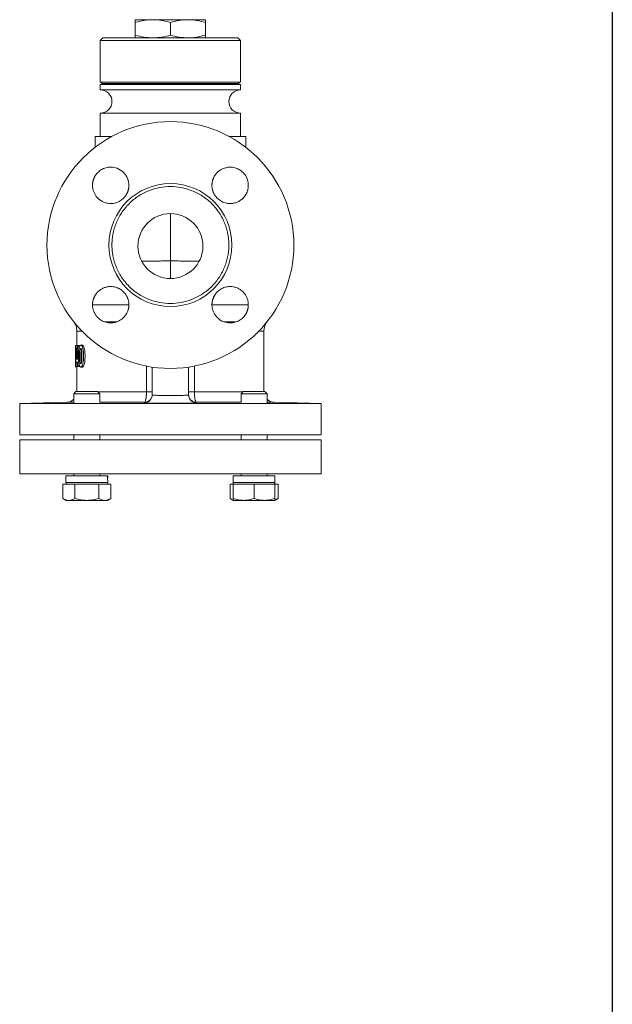
# Model space of a CAD drawing. Extents: x -1757 to -905, y -13193 to -11936.
# Drawn here: x -1133 to -905, y -12849 to -12470 of the extents above; entities that cross this region are included whole.
import ezdxf

# ---------------------------------------------------------------- set-up
doc = ezdxf.new("R2010")
doc.units = 0
doc.header["$LTSCALE"] = 0.5
doc.header["$MEASUREMENT"] = 0
doc.layers.get('0').update_dxf_attribs({"linetype": 'CONTINUOUS', "lineweight": 35})
doc.layers.add('粗实线', color=2, linetype='CONTINUOUS')

msp = doc.modelspace()

# ---------------------------------------------------------------- linework, layer by layer
at = {"color": 7, "linetype": 'Continuous', "lineweight": 15}
for p, q in [((-1081.6, -12470.36), (-1088.35, -12470.36)), ((-1068.1, -12470.36), (-1081.6, -12470.36)), ((-1061.35, -12470.36), (-1068.1, -12470.36)), ((-1088.35, -12476.28), (-1088.35, -12471.43)), ((-1074.85, -12471.43), (-1074.85, -12476.28)), ((-1061.35, -12476.28), (-1061.35, -12471.43)), ((-1100.85, -12477.36), (-1101.85, -12478.36)), ((-1101.85, -12478.36), (-1101.85, -12494.36)), ((-1047.85, -12478.36), (-1101.85, -12478.36)), ((-1047.85, -12478.36), (-1048.85, -12477.36)), ((-1047.85, -12494.36), (-1047.85, -12478.36)), ((-1101.85, -12494.36), (-1100.85, -12494.86)), ((-1047.85, -12494.36), (-1101.85, -12494.36)), ((-1100.85, -12494.86), (-1101.85, -12495.36)), ((-1101.85, -12495.36), (-1101.85, -12497.36)), ((-1047.85, -12495.36), (-1101.85, -12495.36)), ((-1048.85, -12494.86), (-1100.85, -12494.86)), ((-1048.85, -12494.86), (-1047.85, -12494.36)), ((-1047.85, -12495.36), (-1048.85, -12494.86)), ((-1047.85, -12497.36), (-1047.85, -12495.36)), ((-1101.85, -12497.36), (-1047.85, -12497.36)), ((-1101.85, -12506.36), (-1101.85, -12515.36)), ((-1047.85, -12506.36), (-1101.85, -12506.36)), ((-1047.85, -12515.36), (-1047.85, -12506.36)), ((-1103.85, -12515.36), (-1103.85, -12519.47)), ((-1045.85, -12519.47), (-1045.85, -12515.36)), ((-1110.85, -12590.19), (-1110.85, -12595.75)), ((-1038.85, -12613.51), (-1038.85, -12590.19)), ((-1110.85, -12595.74), (-1111.35, -12595.77)), ((-1111.35, -12595.77), (-1111.35, -12596.84)), ((-1110.71, -12595.74), (-1110.51, -12595.73)), ((-1109.99, -12595.7), (-1110.51, -12595.73)), ((-1110.51, -12595.73), (-1110.51, -12601.05)), ((-1109.99, -12595.7), (-1109.99, -12597.02)), ((-1108.8, -12595.59), (-1109.33, -12595.62)), ((-1111.35, -12596.84), (-1111.35, -12596.86)), ((-1111.27, -12598.77), (-1111.33, -12598.76)), ((-1111.05, -12598.78), (-1111.27, -12598.77)), ((-1110.76, -12597.82), (-1110.76, -12601.06)), ((-1111.35, -12599.73), (-1111.35, -12600.81)), ((-1111.35, -12600.81), (-1111.33, -12600.81)), ((-1111.35, -12602.87), (-1111.35, -12603.95)), ((-1111.33, -12600.81), (-1111.33, -12601.2)), ((-1111.27, -12599.72), (-1111.27, -12603.96)), ((-1111.12, -12599.72), (-1111.27, -12599.72)), ((-1111.22, -12602.09), (-1111.22, -12601.17)), ((-1110.76, -12601.06), (-1111.09, -12601.08)), ((-1110.77, -12602.12), (-1110.77, -12603.98)), ((-1110.76, -12603.85), (-1110.76, -12602.12)), ((-1110.25, -12601.03), (-1110.51, -12601.05)), ((-1110.51, -12602.13), (-1110.25, -12602.14)), ((-1110.51, -12602.13), (-1110.51, -12603.86)), ((-1110.25, -12602.14), (-1110.25, -12601.03)), ((-1110.04, -12602.16), (-1110.25, -12602.14)), ((-1109.99, -12602.67), (-1109.99, -12603.89)), ((-1111.35, -12603.95), (-1110.85, -12603.98)), ((-1111.32, -12603.95), (-1111.27, -12603.96)), ((-1110.77, -12603.98), (-1111.27, -12603.96)), ((-1110.85, -12603.98), (-1110.85, -12613.51)), ((-1110.51, -12603.86), (-1110.76, -12603.85)), ((-1109.99, -12603.89), (-1110.51, -12603.86)), ((-1109.33, -12604.05), (-1108.8, -12604.08)), ((-1081.85, -12614.76), (-1081.85, -12604.07)), ((-1067.85, -12614.76), (-1067.85, -12604.07)), ((-1111.19, -12613.51), (-1112.02, -12614.34)), ((-1112.02, -12614.34), (-1112.02, -12617.86)), ((-1102.02, -12614.34), (-1112.02, -12614.34)), ((-1102.85, -12613.51), (-1111.19, -12613.51)), ((-1102.02, -12614.34), (-1102.85, -12613.51)), ((-1102.02, -12617.67), (-1102.02, -12614.34)), ((-1084.08, -12613.62), (-1081.85, -12613.62)), ((-1067.85, -12613.62), (-1065.62, -12613.62)), ((-1046.85, -12613.51), (-1047.67, -12614.34)), ((-1047.67, -12614.34), (-1047.67, -12617.67)), ((-1037.67, -12614.34), (-1047.67, -12614.34)), ((-1038.5, -12613.51), (-1046.85, -12613.51)), ((-1037.67, -12614.34), (-1038.5, -12613.51)), ((-1037.67, -12617.86), (-1037.67, -12614.34)), ((-1114.74, -12617.61), (-1132.85, -12618.09)), ((-1132.85, -12618.09), (-1132.85, -12630.09)), ((-1016.85, -12618.09), (-1132.85, -12618.09)), ((-1084.83, -12617.76), (-1084.83, -12617.61)), ((-1064.87, -12617.61), (-1064.86, -12617.76)), ((-1016.85, -12618.09), (-1034.95, -12617.61)), ((-1016.85, -12630.09), (-1016.85, -12618.09)), ((-1132.85, -12630.09), (-1016.85, -12630.09)), ((-1132.85, -12632.09), (-1132.85, -12645.09)), ((-1132.85, -12632.09), (-1016.85, -12632.09)), ((-1112.02, -12630.09), (-1112.02, -12632.09)), ((-1102.02, -12632.09), (-1102.02, -12630.09)), ((-1047.67, -12630.09), (-1047.67, -12632.09)), ((-1037.67, -12632.09), (-1037.67, -12630.09)), ((-1016.85, -12645.09), (-1016.85, -12632.09)), ((-1132.85, -12645.09), (-1016.85, -12645.09)), ((-1112.02, -12645.09), (-1112.02, -12645.91)), ((-1102.02, -12645.91), (-1102.02, -12645.09)), ((-1047.67, -12645.09), (-1047.67, -12645.91)), ((-1037.67, -12645.91), (-1037.67, -12645.09)), ((-1115.07, -12645.91), (-1115.07, -12648.51)), ((-1099.11, -12645.91), (-1115.07, -12645.91)), ((-1115.07, -12648.51), (-1098.97, -12648.51)), ((-1115.02, -12648.51), (-1115.02, -12649.11)), ((-1099.02, -12649.11), (-1099.02, -12648.51)), ((-1050.72, -12645.91), (-1050.72, -12648.51)), ((-1034.62, -12645.91), (-1050.72, -12645.91)), ((-1050.72, -12648.51), (-1034.62, -12648.51)), ((-1050.67, -12648.51), (-1050.67, -12649.11)), ((-1034.67, -12649.11), (-1034.67, -12648.51)), ((-1034.62, -12648.51), (-1034.62, -12645.91)), ((-1116.26, -12654.64), (-1116.26, -12649.11)), ((-1116.26, -12649.11), (-1113.95, -12649.11)), ((-1113.95, -12649.11), (-1111.64, -12649.11)), ((-1111.64, -12654.64), (-1111.64, -12649.11)), ((-1111.64, -12649.11), (-1107.02, -12649.11)), ((-1107.02, -12649.11), (-1102.4, -12649.11)), ((-1102.4, -12654.64), (-1102.4, -12649.11)), ((-1102.4, -12649.11), (-1100.09, -12649.11)), ((-1100.09, -12649.11), (-1097.78, -12649.11)), ((-1097.78, -12654.64), (-1097.78, -12649.11)), ((-1051.91, -12654.64), (-1051.91, -12649.11)), ((-1051.91, -12649.11), (-1050.67, -12649.11)), ((-1050.67, -12649.11), (-1050.67, -12654.64)), ((-1050.67, -12649.11), (-1046.67, -12649.11)), ((-1046.67, -12649.11), (-1042.67, -12649.11)), ((-1042.67, -12654.64), (-1042.67, -12649.11)), ((-1042.67, -12649.11), (-1038.67, -12649.11)), ((-1038.67, -12649.11), (-1034.67, -12649.11)), ((-1034.67, -12654.64), (-1034.67, -12649.11)), ((-1034.67, -12649.11), (-1033.44, -12649.11)), ((-1033.44, -12654.64), (-1033.44, -12649.11)), ((-1116.26, -12654.64), (-1115.02, -12655.36)), ((-1115.02, -12655.36), (-1113.95, -12655.36)), ((-1113.95, -12655.36), (-1107.02, -12655.36)), ((-1107.02, -12655.36), (-1100.09, -12655.36)), ((-1100.09, -12655.36), (-1099.02, -12655.36)), ((-1099.02, -12655.36), (-1097.78, -12654.64)), ((-1051.91, -12654.64), (-1050.67, -12655.36)), ((-1050.67, -12655.36), (-1046.67, -12655.36)), ((-1046.67, -12655.36), (-1038.67, -12655.36)), ((-1038.67, -12655.36), (-1034.67, -12655.36)), ((-1034.67, -12655.36), (-1033.44, -12654.64))]:
    msp.add_line(p, q, dxfattribs=at)
at = {"color": 8, "linetype": 'Continuous', "lineweight": 15}
for p, q in [((-1090.86, -12580.09), (-1104.84, -12580.09)), ((-1058.83, -12580.09), (-1044.85, -12580.09)), ((-1084.08, -12613.62), (-1084.08, -12603.68)), ((-1065.62, -12603.68), (-1065.62, -12613.62)), ((-1102.74, -12613.62), (-1084.08, -12613.62)), ((-1065.62, -12613.62), (-1047, -12613.62)), ((-1112.02, -12617.61), (-1114.74, -12617.61)), ((-1084.83, -12617.61), (-1102.02, -12617.61)), ((-1047.67, -12617.61), (-1064.87, -12617.61)), ((-1034.95, -12617.61), (-1037.67, -12617.61))]:
    msp.add_line(p, q, dxfattribs=at)
at = {"color": 7, "linetype": 'Continuous', "lineweight": 15}
for centre, radius in [((-1074.85, -12557.09), 47.5), ((-1074.85, -12557.09), 23.66), ((-1074.85, -12557.48), 12.5)]:
    msp.add_circle(centre, radius, dxfattribs=at)
for centre, radius, start, end in [((-1101.85, -12501.86), 4.5, 270, 90), ((-1047.85, -12501.86), 4.5, 90, 270), ((-1084.85, -12614.62), 3, 270.3659, 359.9909), ((-1084.85, -12614.76), 3, 270.3194, 359.9907), ((-1064.85, -12614.62), 3, 180.0091, 269.6341), ((-1064.85, -12614.76), 3, 180.0093, 269.6806), ((-1114.85, -12613.62), 4, 271.5, 314.9638), ((-1034.85, -12613.62), 4, 225.0362, 268.5)]:
    msp.add_arc(centre, radius, start, end, dxfattribs=at)
for centre, major_axis, ratio, start_param, end_param in [((-1074.85, -12602.21), (4.4, 52.76), 0.686794, 1.50518, 1.608237), ((-1074.85, -12611.16), (-3.99, 55.56), 0.653005, 1.281699, 1.34162), ((-1074.85, -12608.99), (-1.95, 294.79), 0.123639, 1.550841, 1.552883), ((-1107.02, -12648.51), (0, 13.94), 0.57735, 4.712389, 4.89996)]:
    msp.add_ellipse(centre, major_axis=major_axis, ratio=ratio, start_param=start_param, end_param=end_param, dxfattribs=at)
for points, knots in [([(-1088.35, -12471.43), (-1087.25, -12471.13), (-1085.03, -12470.52), (-1082.75, -12470.41), (-1081.6, -12470.36)], [0, 0, 0, 0, 0.496332, 1, 1, 1, 1]), ([(-1088.35, -12470.36), (-1088.35, -12470.41), (-1088.35, -12470.52), (-1088.35, -12471.13), (-1088.35, -12471.43)], [0, 0, 0, 0, 0.495608, 1, 1, 1, 1]), ([(-1081.6, -12470.36), (-1080.47, -12470.41), (-1078.19, -12470.52), (-1075.97, -12471.13), (-1074.85, -12471.43)], [0, 0, 0, 0, 0.495608, 1, 1, 1, 1]), ([(-1074.85, -12471.43), (-1073.75, -12471.13), (-1071.53, -12470.52), (-1069.25, -12470.41), (-1068.1, -12470.36)], [0, 0, 0, 0, 0.496332, 1, 1, 1, 1]), ([(-1068.1, -12470.36), (-1066.97, -12470.41), (-1064.69, -12470.52), (-1062.47, -12471.13), (-1061.35, -12471.43)], [0, 0, 0, 0, 0.495608, 1, 1, 1, 1]), ([(-1061.35, -12471.43), (-1061.35, -12471.23), (-1061.35, -12470.93), (-1061.35, -12470.64), (-1061.35, -12470.42), (-1061.35, -12470.38), (-1061.35, -12470.36)], [0, 0, 0, 0, 0.330485, 0.496275, 0.661154, 1, 1, 1, 1]), ([(-1100.85, -12477.36), (-1100.85, -12477.36), (-1100.84, -12477.36), (-1100.83, -12477.36), (-1100.8, -12477.36), (-1100.76, -12477.36), (-1100.72, -12477.36), (-1100.66, -12477.36), (-1100.59, -12477.36), (-1100.51, -12477.36), (-1100.3, -12477.36), (-1099.87, -12477.36), (-1099.05, -12477.36), (-1097.97, -12477.36), (-1096.64, -12477.36), (-1095.06, -12477.36), (-1093.26, -12477.36), (-1091.27, -12477.36), (-1089.12, -12477.36), (-1086.83, -12477.36), (-1084.47, -12477.36), (-1082.04, -12477.36), (-1078.86, -12477.36), (-1074.85, -12477.36), (-1070.83, -12477.36), (-1067.65, -12477.36), (-1065.23, -12477.36), (-1062.87, -12477.36), (-1060.58, -12477.36), (-1058.42, -12477.36), (-1056.43, -12477.36), (-1054.63, -12477.36), (-1053.06, -12477.36), (-1051.72, -12477.36), (-1050.65, -12477.36), (-1049.82, -12477.36), (-1049.36, -12477.36), (-1049.12, -12477.36), (-1049, -12477.36), (-1048.91, -12477.36), (-1048.86, -12477.36), (-1048.85, -12477.36), (-1048.85, -12477.36)], [0, 0, 0, 0, 0.0064879, 0.0129662, 0.0194377, 0.025905, 0.0323708, 0.0388377, 0.0453086, 0.051786, 0.0582726, 0.0891447, 0.1200232, 0.1521822, 0.1843477, 0.2171909, 0.2500408, 0.2828841, 0.3157339, 0.3478929, 0.3800583, 0.4109305, 0.441809, 0.5000011, 0.5581932, 0.5890653, 0.6199439, 0.6521029, 0.6842683, 0.7171116, 0.7499614, 0.7828047, 0.8156545, 0.8478135, 0.879979, 0.9108511, 0.9417297, 0.9533963, 0.9650409, 0.9766794, 0.9883272, 1, 1, 1, 1]), ([(-1088.35, -12476.28), (-1087.25, -12476.59), (-1085.03, -12477.19), (-1082.75, -12477.3), (-1081.6, -12477.36)], [0, 0, 0, 0, 0.496332, 1, 1, 1, 1]), ([(-1088.35, -12477.36), (-1088.35, -12477.31), (-1088.35, -12477.2), (-1088.35, -12476.59), (-1088.35, -12476.28)], [0, 0, 0, 0, 0.495608, 1, 1, 1, 1]), ([(-1081.6, -12477.36), (-1080.47, -12477.31), (-1078.19, -12477.2), (-1075.97, -12476.59), (-1074.85, -12476.28)], [0, 0, 0, 0, 0.495608, 1, 1, 1, 1]), ([(-1074.85, -12476.28), (-1073.75, -12476.59), (-1071.53, -12477.19), (-1069.25, -12477.3), (-1068.1, -12477.36)], [0, 0, 0, 0, 0.496332, 1, 1, 1, 1]), ([(-1068.1, -12477.36), (-1067.35, -12477.33), (-1066.22, -12477.3), (-1064.73, -12477.08), (-1063.22, -12476.8), (-1062.1, -12476.49), (-1061.35, -12476.28)], [0, 0, 0, 0, 0.32978, 0.49566, 0.659557, 1, 1, 1, 1]), ([(-1061.35, -12476.28), (-1061.35, -12476.59), (-1061.35, -12477.19), (-1061.35, -12477.3), (-1061.35, -12477.36)], [0, 0, 0, 0, 0.496332, 1, 1, 1, 1]), ([(-1097.51, -12515.36), (-1097.63, -12515.36), (-1098.58, -12515.36), (-1100.01, -12515.36), (-1101.72, -12515.36), (-1102.93, -12515.36), (-1103.7, -12515.36), (-1103.8, -12515.36), (-1103.85, -12515.36)], [0, 0, 0, 0, 0.026618, 0.221294, 0.415971, 0.610647, 0.805324, 1, 1, 1, 1]), ([(-1045.85, -12515.36), (-1045.9, -12515.36), (-1045.99, -12515.36), (-1046.76, -12515.36), (-1047.97, -12515.36), (-1049.68, -12515.36), (-1051.17, -12515.36), (-1052.19, -12515.36), (-1052.36, -12515.36)], [0, 0, 0, 0, 0.191982, 0.383964, 0.575946, 0.767928, 0.95991, 1, 1, 1, 1]), ([(-1104.83, -12534.11), (-1104.83, -12534.02), (-1104.83, -12533.84), (-1104.81, -12533.57), (-1104.78, -12533.3), (-1104.75, -12533.04), (-1104.7, -12532.78), (-1104.65, -12532.52), (-1104.58, -12532.26), (-1104.51, -12532.01), (-1104.42, -12531.76), (-1104.33, -12531.51), (-1104.23, -12531.27), (-1104.12, -12531.03), (-1104, -12530.8), (-1103.87, -12530.58), (-1103.74, -12530.35), (-1103.6, -12530.14), (-1103.45, -12529.93), (-1103.29, -12529.73), (-1103.13, -12529.53), (-1102.96, -12529.34), (-1102.43, -12528.79), (-1101.39, -12527.99), (-1099.69, -12527.27), (-1097.61, -12527), (-1095.16, -12527.44), (-1093.18, -12528.72), (-1091.97, -12530.2), (-1091.46, -12531.15), (-1091.19, -12531.87), (-1091.06, -12532.31), (-1090.95, -12532.76), (-1090.88, -12533.21), (-1090.84, -12533.66), (-1090.83, -12533.96), (-1090.83, -12534.11)], [0, 0, 0, 0, 0.012285, 0.024535, 0.03675, 0.048928, 0.061071, 0.073179, 0.08525, 0.097286, 0.109287, 0.121252, 0.133182, 0.145075, 0.156934, 0.168757, 0.180544, 0.192295, 0.204012, 0.215692, 0.227337, 0.238947, 0.250521, 0.332132, 0.415473, 0.500546, 0.614764, 0.749687, 0.812222, 0.874758, 0.896126, 0.917297, 0.938269, 0.959044, 0.979621, 1, 1, 1, 1]), ([(-1058.87, -12534.11), (-1058.87, -12534.02), (-1058.86, -12533.85), (-1058.85, -12533.58), (-1058.82, -12533.3), (-1058.78, -12533.01), (-1058.73, -12532.71), (-1058.66, -12532.4), (-1058.57, -12532.08), (-1058.46, -12531.76), (-1058.22, -12531.11), (-1057.73, -12530.2), (-1056.73, -12528.98), (-1055.34, -12527.93), (-1053.62, -12527.25), (-1051.82, -12527.03), (-1050.01, -12527.27), (-1048.3, -12527.99), (-1047.21, -12528.84), (-1046.58, -12529.51), (-1046.27, -12529.89), (-1045.99, -12530.29), (-1045.74, -12530.72), (-1045.51, -12531.16), (-1045.32, -12531.62), (-1045.16, -12532.1), (-1045.03, -12532.59), (-1044.94, -12533.09), (-1044.88, -12533.6), (-1044.87, -12533.94), (-1044.87, -12534.11)], [0, 0, 0, 0, 0.011581, 0.023743, 0.036486, 0.04981, 0.063715, 0.078201, 0.093269, 0.108918, 0.125148, 0.187624, 0.250102, 0.338521, 0.421788, 0.499897, 0.584907, 0.668187, 0.74974, 0.771843, 0.794076, 0.816439, 0.838931, 0.861552, 0.884303, 0.907183, 0.930193, 0.953332, 0.976601, 1, 1, 1, 1]), ([(-1090.83, -12534.11), (-1090.83, -12534.2), (-1090.83, -12534.38), (-1090.85, -12534.65), (-1090.87, -12534.92), (-1090.91, -12535.19), (-1090.96, -12535.45), (-1091.01, -12535.71), (-1091.08, -12535.96), (-1091.15, -12536.21), (-1091.23, -12536.45), (-1091.32, -12536.69), (-1091.42, -12536.92), (-1091.52, -12537.14), (-1091.63, -12537.36), (-1091.75, -12537.58), (-1091.87, -12537.78), (-1092, -12537.99), (-1092.13, -12538.18), (-1092.27, -12538.37), (-1092.42, -12538.55), (-1092.57, -12538.73), (-1092.72, -12538.89), (-1093.22, -12539.41), (-1094.22, -12540.19), (-1095.91, -12540.93), (-1097.59, -12541.17), (-1099.16, -12541.03), (-1100.48, -12540.64), (-1101.74, -12539.97), (-1102.61, -12539.25), (-1103.19, -12538.63), (-1103.54, -12538.16), (-1103.86, -12537.68), (-1104.13, -12537.18), (-1104.35, -12536.67), (-1104.53, -12536.16), (-1104.67, -12535.64), (-1104.76, -12535.13), (-1104.82, -12534.62), (-1104.82, -12534.28), (-1104.83, -12534.11)], [0, 0, 0, 0, 0.012502, 0.024896, 0.037182, 0.049361, 0.061432, 0.073395, 0.085251, 0.097, 0.108641, 0.120174, 0.1316, 0.142918, 0.154129, 0.165232, 0.176227, 0.187115, 0.197896, 0.208569, 0.219135, 0.229593, 0.239944, 0.250188, 0.327642, 0.410832, 0.499755, 0.556317, 0.624568, 0.687194, 0.749819, 0.776925, 0.803566, 0.829744, 0.855457, 0.880707, 0.905493, 0.929816, 0.953674, 0.977069, 1, 1, 1, 1]), ([(-1097.35, -12557.09), (-1097.35, -12556.94), (-1097.34, -12556.63), (-1097.33, -12556.17), (-1097.31, -12555.72), (-1097.27, -12555.26), (-1097.23, -12554.81), (-1097.18, -12554.35), (-1097.12, -12553.9), (-1097.05, -12553.45), (-1096.87, -12552.43), (-1096.51, -12550.86), (-1095.79, -12548.77), (-1094.86, -12546.72), (-1093.7, -12544.74), (-1092.34, -12542.88), (-1090.79, -12541.15), (-1089.06, -12539.59), (-1087.19, -12538.23), (-1085.22, -12537.08), (-1083.17, -12536.15), (-1081.07, -12535.43), (-1078.32, -12534.78), (-1074.85, -12534.46), (-1071.37, -12534.78), (-1068.62, -12535.43), (-1066.52, -12536.15), (-1064.48, -12537.08), (-1062.5, -12538.23), (-1060.64, -12539.59), (-1058.91, -12541.15), (-1057.35, -12542.88), (-1055.99, -12544.74), (-1054.83, -12546.72), (-1053.9, -12548.76), (-1053.19, -12550.86), (-1052.79, -12552.55), (-1052.58, -12553.81), (-1052.48, -12554.62), (-1052.4, -12555.44), (-1052.36, -12556.26), (-1052.35, -12556.81), (-1052.35, -12557.09)], [0, 0, 0, 0, 0.006488, 0.012966, 0.019438, 0.025905, 0.032371, 0.038838, 0.045309, 0.051786, 0.058273, 0.089144, 0.120023, 0.152182, 0.184348, 0.21719, 0.250041, 0.282884, 0.315734, 0.347892, 0.380058, 0.41093, 0.441809, 0.500001, 0.558193, 0.589065, 0.619944, 0.652102, 0.684268, 0.717111, 0.749961, 0.782804, 0.815655, 0.847813, 0.879979, 0.910851, 0.94173, 0.953396, 0.96504, 0.976679, 0.988327, 1, 1, 1, 1]), ([(-1044.87, -12534.11), (-1044.87, -12534.2), (-1044.87, -12534.38), (-1044.89, -12534.66), (-1044.91, -12534.94), (-1044.96, -12535.23), (-1045.01, -12535.53), (-1045.08, -12535.82), (-1045.16, -12536.12), (-1045.26, -12536.42), (-1045.37, -12536.73), (-1045.5, -12537.03), (-1045.65, -12537.33), (-1045.81, -12537.63), (-1046, -12537.93), (-1046.2, -12538.22), (-1046.42, -12538.51), (-1046.66, -12538.79), (-1047.14, -12539.3), (-1047.95, -12539.96), (-1049.17, -12540.62), (-1050.5, -12541.02), (-1052.06, -12541.17), (-1053.78, -12540.93), (-1055.48, -12540.19), (-1056.53, -12539.37), (-1057.11, -12538.76), (-1057.38, -12538.43), (-1057.63, -12538.09), (-1057.87, -12537.72), (-1058.09, -12537.33), (-1058.28, -12536.92), (-1058.45, -12536.49), (-1058.6, -12536.04), (-1058.72, -12535.58), (-1058.8, -12535.1), (-1058.86, -12534.61), (-1058.86, -12534.28), (-1058.87, -12534.11)], [0, 0, 0, 0, 0.01239, 0.025071, 0.038042, 0.051304, 0.064858, 0.078702, 0.092836, 0.107262, 0.121978, 0.136985, 0.152283, 0.167872, 0.183752, 0.199923, 0.216384, 0.233136, 0.250179, 0.312677, 0.375176, 0.438496, 0.500058, 0.589053, 0.672302, 0.749802, 0.768665, 0.787888, 0.807473, 0.827419, 0.847726, 0.868395, 0.889425, 0.910817, 0.93257, 0.954685, 0.977162, 1, 1, 1, 1]), ([(-1074.82, -12544.98), (-1074.83, -12550.05), (-1074.83, -12550.4), (-1074.83, -12551.05), (-1074.83, -12551.89), (-1074.83, -12552.72), (-1074.83, -12553.53), (-1074.83, -12554.37), (-1074.83, -12555.12), (-1074.83, -12555.79), (-1074.83, -12556.41), (-1074.83, -12557.16), (-1074.83, -12558.02), (-1074.83, -12558.87), (-1074.83, -12559.62), (-1074.83, -12560.16), (-1074.83, -12560.59), (-1074.83, -12561.02), (-1074.83, -12561.53), (-1074.83, -12562.03), (-1074.83, -12562.51), (-1074.83, -12562.82), (-1074.83, -12562.99), (-1074.83, -12563.05), (-1074.83, -12563.07), (-1074.83, -12563.08), (-1074.83, -12563.09), (-1074.83, -12563.09), (-1074.83, -12563.09), (-1074.83, -12563.09), (-1074.83, -12563.09), (-1074.83, -12563.09), (-1074.83, -12563.09), (-1074.83, -12563.09), (-1074.83, -12563.09), (-1074.83, -12563.09), (-1074.83, -12563.09), (-1074.83, -12563.09), (-1074.83, -12563.09), (-1074.83, -12563.09), (-1074.83, -12563.1), (-1074.83, -12563.1), (-1074.83, -12563.12), (-1074.83, -12563.13), (-1074.83, -12563.13), (-1074.83, -12563.13), (-1074.83, -12563.13), (-1074.83, -12563.13), (-1074.83, -12563.13), (-1074.83, -12563.13), (-1074.83, -12563.13), (-1074.83, -12563.13)], [0, 0, 0, 0, 0.007188, 0.046077, 0.086302, 0.120178, 0.155956, 0.193635, 0.233216, 0.255433, 0.283, 0.315918, 0.354187, 0.397807, 0.429295, 0.453506, 0.470443, 0.486921, 0.5112, 0.546406, 0.572338, 0.614523, 0.635945, 0.646749, 0.652176, 0.654896, 0.656257, 0.656938, 0.657279, 0.657449, 0.657534, 0.657577, 0.657598, 0.657609, 0.657614, 0.657617, 0.657618, 0.657619, 0.657619, 0.657619, 0.657819, 0.659401, 0.66381, 0.683616, 0.700282, 0.723794, 0.754154, 0.791362, 0.835416, 0.92326, 1, 1, 1, 1]), ([(-1074.85, -12569.98), (-1074.84, -12563.43), (-1074.84, -12561.93), (-1074.84, -12560.16), (-1074.84, -12559.22), (-1074.85, -12558.75), (-1074.85, -12558.51), (-1074.85, -12558.4), (-1074.85, -12558.34), (-1074.85, -12558.31), (-1074.85, -12558.29), (-1074.85, -12558.29), (-1074.85, -12558.28), (-1074.85, -12558.28), (-1074.85, -12558.28), (-1074.85, -12558.28), (-1074.85, -12558.28), (-1074.85, -12558.28), (-1074.85, -12558.28), (-1074.85, -12558.28), (-1074.85, -12558.28), (-1074.85, -12558.28), (-1074.85, -12558.14), (-1074.85, -12557.76), (-1074.85, -12557.06), (-1074.85, -12556.08), (-1074.84, -12555.18), (-1074.84, -12554.37), (-1074.84, -12553.71), (-1074.85, -12552.91), (-1074.85, -12552.12), (-1074.85, -12551.55), (-1074.85, -12551.44), (-1074.85, -12551.46), (-1074.85, -12551.45), (-1074.85, -12551.46), (-1074.85, -12551.46)], [0.00996, 0.00996, 0.00996, 0.00996, 0.1592838, 0.2429123, 0.2847245, 0.30563, 0.3160827, 0.321309, 0.3239221, 0.3252287, 0.325882, 0.3262086, 0.3263719, 0.3264536, 0.3264944, 0.3265148, 0.326525, 0.3265301, 0.3265327, 0.326534, 0.3265346, 0.3265349, 0.3265352, 0.3486943, 0.3850743, 0.4356752, 0.5004967, 0.525264, 0.5609385, 0.6039219, 0.6726378, 0.746786, 0.8227838, 0.8783008, 0.9373729, 1, 1, 1, 1]), ([(-1052.35, -12557.09), (-1052.35, -12557.24), (-1052.35, -12557.55), (-1052.36, -12558), (-1052.39, -12558.46), (-1052.42, -12558.92), (-1052.46, -12559.37), (-1052.51, -12559.83), (-1052.57, -12560.28), (-1052.64, -12560.73), (-1052.82, -12561.75), (-1053.19, -12563.32), (-1053.9, -12565.41), (-1054.83, -12567.46), (-1055.99, -12569.44), (-1057.35, -12571.3), (-1058.91, -12573.03), (-1060.64, -12574.58), (-1062.5, -12575.94), (-1064.48, -12577.1), (-1066.52, -12578.03), (-1068.62, -12578.75), (-1071.37, -12579.4), (-1074.85, -12579.72), (-1078.32, -12579.4), (-1081.07, -12578.75), (-1083.17, -12578.03), (-1085.22, -12577.1), (-1087.19, -12575.95), (-1089.06, -12574.58), (-1090.79, -12573.03), (-1092.34, -12571.3), (-1093.7, -12569.44), (-1094.86, -12567.46), (-1095.79, -12565.41), (-1096.51, -12563.32), (-1096.9, -12561.63), (-1097.11, -12560.37), (-1097.22, -12559.55), (-1097.29, -12558.74), (-1097.34, -12557.91), (-1097.34, -12557.36), (-1097.35, -12557.09)], [0, 0, 0, 0, 0.006488, 0.012966, 0.019438, 0.025905, 0.032371, 0.038838, 0.045309, 0.051786, 0.058273, 0.089144, 0.120023, 0.152182, 0.184348, 0.21719, 0.250041, 0.282884, 0.315734, 0.347892, 0.380058, 0.41093, 0.441809, 0.500001, 0.558193, 0.589065, 0.619944, 0.652102, 0.684268, 0.717111, 0.749961, 0.782804, 0.815655, 0.847813, 0.879979, 0.910851, 0.94173, 0.953396, 0.96504, 0.976679, 0.988327, 1, 1, 1, 1]), ([(-1085.92, -12563.28), (-1084.43, -12563.29), (-1078.99, -12563.24), (-1078.82, -12563.24), (-1078.82, -12563.24), (-1078.71, -12563.23), (-1078.41, -12563.22), (-1078.4, -12563.22)], [0.0418688, 0.0418688, 0.0418688, 0.0418688, 0.1221301, 0.368661, 0.6777039, 0.9863865, 1, 1, 1, 1]), ([(-1074.83, -12563.13), (-1074.95, -12563.13), (-1075.54, -12563.15), (-1076.86, -12563.18), (-1078.03, -12563.21), (-1078.74, -12563.23)], [0, 0, 0, 0, 0.08954, 0.448131, 1, 1, 1, 1]), ([(-1074.83, -12563.13), (-1073.45, -12563.16), (-1071.89, -12563.2), (-1070.32, -12563.25), (-1063.76, -12563.26)], [0, 0, 0, 0, 0.8699275, 0.9915849, 0.9915849, 0.9915849, 0.9915849]), ([(-1070.08, -12563.26), (-1070.44, -12563.25), (-1071.53, -12563.22), (-1072.93, -12563.18), (-1074.17, -12563.15), (-1074.61, -12563.14), (-1074.83, -12563.13)], [0, 0, 0, 0, 0.234297, 0.726827, 0.86326, 1, 1, 1, 1]), ([(-1104.83, -12580.07), (-1104.83, -12579.98), (-1104.83, -12579.8), (-1104.81, -12579.52), (-1104.78, -12579.23), (-1104.74, -12578.95), (-1104.69, -12578.65), (-1104.62, -12578.36), (-1104.54, -12578.06), (-1104.44, -12577.76), (-1104.32, -12577.45), (-1104.19, -12577.15), (-1104.05, -12576.85), (-1103.88, -12576.55), (-1103.7, -12576.25), (-1103.5, -12575.96), (-1103.28, -12575.67), (-1103.04, -12575.39), (-1102.55, -12574.88), (-1101.74, -12574.21), (-1100.52, -12573.56), (-1099.2, -12573.16), (-1097.63, -12573.01), (-1095.91, -12573.25), (-1094.22, -12573.99), (-1093.17, -12574.81), (-1092.59, -12575.42), (-1092.32, -12575.75), (-1092.06, -12576.09), (-1091.82, -12576.46), (-1091.61, -12576.85), (-1091.41, -12577.26), (-1091.24, -12577.69), (-1091.09, -12578.14), (-1090.98, -12578.6), (-1090.89, -12579.08), (-1090.84, -12579.57), (-1090.83, -12579.9), (-1090.83, -12580.07)], [0, 0, 0, 0, 0.01239, 0.02507, 0.038041, 0.051303, 0.064855, 0.078698, 0.092832, 0.107257, 0.121972, 0.136978, 0.152275, 0.167863, 0.183741, 0.199911, 0.216371, 0.233121, 0.250163, 0.312633, 0.375104, 0.438523, 0.500149, 0.589127, 0.672364, 0.749858, 0.768716, 0.787936, 0.807516, 0.827458, 0.84776, 0.868425, 0.88945, 0.910837, 0.932585, 0.954695, 0.977167, 1, 1, 1, 1]), ([(-1058.87, -12580.07), (-1058.87, -12579.98), (-1058.86, -12579.8), (-1058.85, -12579.52), (-1058.82, -12579.26), (-1058.78, -12578.99), (-1058.74, -12578.73), (-1058.68, -12578.47), (-1058.62, -12578.22), (-1058.55, -12577.97), (-1058.47, -12577.73), (-1058.38, -12577.49), (-1058.28, -12577.26), (-1058.18, -12577.03), (-1058.07, -12576.81), (-1057.95, -12576.6), (-1057.82, -12576.39), (-1057.7, -12576.19), (-1057.56, -12576), (-1057.42, -12575.81), (-1057.28, -12575.63), (-1057.13, -12575.45), (-1056.98, -12575.28), (-1056.48, -12574.77), (-1055.48, -12573.99), (-1053.78, -12573.25), (-1052.1, -12573.01), (-1050.53, -12573.15), (-1049.21, -12573.54), (-1047.95, -12574.21), (-1047.08, -12574.93), (-1046.51, -12575.55), (-1046.15, -12576.02), (-1045.84, -12576.5), (-1045.57, -12577), (-1045.35, -12577.5), (-1045.17, -12578.02), (-1045.03, -12578.54), (-1044.93, -12579.05), (-1044.88, -12579.56), (-1044.87, -12579.9), (-1044.87, -12580.07)], [0, 0, 0, 0, 0.012501, 0.024894, 0.03718, 0.049358, 0.061429, 0.073392, 0.085247, 0.096995, 0.108635, 0.120168, 0.131593, 0.142911, 0.154121, 0.165223, 0.176218, 0.187106, 0.197886, 0.208558, 0.219123, 0.229581, 0.239931, 0.250174, 0.327657, 0.410883, 0.499849, 0.556505, 0.624917, 0.687396, 0.749876, 0.776982, 0.803622, 0.829798, 0.855508, 0.880753, 0.905532, 0.929847, 0.953696, 0.977081, 1, 1, 1, 1]), ([(-1090.83, -12580.07), (-1090.83, -12580.15), (-1090.83, -12580.33), (-1090.85, -12580.59), (-1090.87, -12580.87), (-1090.91, -12581.16), (-1090.97, -12581.46), (-1091.04, -12581.77), (-1091.12, -12582.09), (-1091.23, -12582.42), (-1091.48, -12583.06), (-1091.97, -12583.98), (-1092.96, -12585.2), (-1094.35, -12586.24), (-1096.07, -12586.92), (-1097.88, -12587.15), (-1099.68, -12586.9), (-1101.39, -12586.19), (-1102.49, -12585.34), (-1103.11, -12584.67), (-1103.42, -12584.29), (-1103.7, -12583.88), (-1103.96, -12583.46), (-1104.18, -12583.02), (-1104.38, -12582.56), (-1104.54, -12582.08), (-1104.67, -12581.59), (-1104.76, -12581.09), (-1104.82, -12580.58), (-1104.82, -12580.24), (-1104.83, -12580.07)], [0, 0, 0, 0, 0.011578, 0.023736, 0.036475, 0.049795, 0.063695, 0.078176, 0.093238, 0.108881, 0.125105, 0.187611, 0.250117, 0.338491, 0.421722, 0.499805, 0.584829, 0.668121, 0.749684, 0.771792, 0.79403, 0.816397, 0.838894, 0.86152, 0.884276, 0.907162, 0.930177, 0.953321, 0.976596, 1, 1, 1, 1]), ([(-1044.87, -12580.07), (-1044.87, -12580.16), (-1044.87, -12580.34), (-1044.89, -12580.61), (-1044.91, -12580.87), (-1044.95, -12581.14), (-1044.99, -12581.4), (-1045.05, -12581.66), (-1045.11, -12581.92), (-1045.19, -12582.17), (-1045.27, -12582.42), (-1045.36, -12582.67), (-1045.47, -12582.91), (-1045.58, -12583.14), (-1045.69, -12583.38), (-1045.82, -12583.6), (-1045.96, -12583.82), (-1046.1, -12584.04), (-1046.25, -12584.25), (-1046.4, -12584.45), (-1046.57, -12584.65), (-1046.74, -12584.84), (-1047.27, -12585.39), (-1048.3, -12586.19), (-1050.01, -12586.9), (-1052.08, -12587.18), (-1054.54, -12586.74), (-1056.51, -12585.46), (-1057.72, -12583.98), (-1058.23, -12583.03), (-1058.5, -12582.31), (-1058.64, -12581.87), (-1058.74, -12581.42), (-1058.81, -12580.97), (-1058.86, -12580.52), (-1058.86, -12580.22), (-1058.87, -12580.07)], [0, 0, 0, 0, 0.012286, 0.024537, 0.036752, 0.048931, 0.061075, 0.073183, 0.085255, 0.097292, 0.109293, 0.121259, 0.133189, 0.145084, 0.156943, 0.168767, 0.180555, 0.192307, 0.204024, 0.215705, 0.227351, 0.238962, 0.250537, 0.332114, 0.415419, 0.500455, 0.614694, 0.749633, 0.812207, 0.874782, 0.896142, 0.917305, 0.938273, 0.959045, 0.97962, 1, 1, 1, 1]), ([(-1110.85, -12590.19), (-1110.89, -12589.56), (-1110.97, -12588.41), (-1111.52, -12587.39), (-1111.77, -12586.93)], [0, 0, 0, 0, 0.545821, 1, 1, 1, 1]), ([(-1111.35, -12595.77), (-1111.35, -12595.78), (-1111.35, -12595.79), (-1111.34, -12595.87), (-1111.34, -12595.93), (-1111.33, -12596.08), (-1111.32, -12596.19), (-1111.31, -12596.43), (-1111.31, -12596.57), (-1111.3, -12596.87), (-1111.29, -12597.03), (-1111.28, -12597.35), (-1111.28, -12597.52), (-1111.27, -12597.87), (-1111.27, -12598.05), (-1111.27, -12598.41), (-1111.27, -12598.59), (-1111.27, -12598.77)], [0, 0, 0, 0, 0.125, 0.125, 0.25, 0.25, 0.375, 0.375, 0.5, 0.5, 0.625, 0.625, 0.75, 0.75, 0.875, 0.875, 1, 1, 1, 1]), ([(-1110.14, -12599.35), (-1110.14, -12598.88), (-1110.13, -12598.41), (-1110.09, -12597.84), (-1110.08, -12597.72), (-1110.06, -12597.5), (-1110.05, -12597.39), (-1110.01, -12597.07), (-1109.98, -12596.86), (-1109.9, -12596.48), (-1109.85, -12596.31), (-1109.77, -12596.09), (-1109.75, -12596.02), (-1109.68, -12595.89), (-1109.65, -12595.84), (-1109.55, -12595.71), (-1109.48, -12595.66), (-1109.36, -12595.62), (-1109.33, -12595.62), (-1109.25, -12595.62), (-1109.21, -12595.62), (-1109.09, -12595.68), (-1109.01, -12595.75), (-1108.85, -12595.97), (-1108.78, -12596.11), (-1108.69, -12596.36), (-1108.66, -12596.45), (-1108.6, -12596.63), (-1108.57, -12596.72), (-1108.52, -12596.92), (-1108.49, -12597.02), (-1108.45, -12597.23), (-1108.43, -12597.34), (-1108.37, -12597.67), (-1108.35, -12597.9), (-1108.31, -12598.36), (-1108.3, -12598.6), (-1108.27, -12599.31), (-1108.26, -12599.79), (-1108.28, -12600.51), (-1108.28, -12600.74), (-1108.3, -12601.1), (-1108.31, -12601.22), (-1108.33, -12601.45), (-1108.34, -12601.57), (-1108.36, -12601.8), (-1108.37, -12601.91), (-1108.4, -12602.14), (-1108.42, -12602.25), (-1108.47, -12602.58), (-1108.51, -12602.8), (-1108.62, -12603.19), (-1108.69, -12603.36), (-1108.83, -12603.65), (-1108.9, -12603.76), (-1109.06, -12603.95), (-1109.14, -12604.01), (-1109.26, -12604.05), (-1109.3, -12604.06), (-1109.38, -12604.05), (-1109.42, -12604.04), (-1109.53, -12603.97), (-1109.6, -12603.88), (-1109.73, -12603.66), (-1109.79, -12603.53), (-1109.87, -12603.3), (-1109.89, -12603.21), (-1109.93, -12603.03), (-1109.95, -12602.94), (-1109.99, -12602.73), (-1110, -12602.62), (-1110.03, -12602.41), (-1110.04, -12602.3), (-1110.07, -12601.96), (-1110.09, -12601.73), (-1110.11, -12601.39), (-1110.12, -12601.27), (-1110.13, -12601.03), (-1110.13, -12600.91), (-1110.14, -12600.55), (-1110.14, -12600.31), (-1110.15, -12599.95), (-1110.15, -12599.83), (-1110.14, -12599.59), (-1110.14, -12599.47), (-1110.14, -12599.35)], [0, 0, 0, 0, 0.0625, 0.0625, 0.078125, 0.078125, 0.09375, 0.09375, 0.125, 0.125, 0.15625, 0.15625, 0.171875, 0.171875, 0.1875, 0.1875, 0.21875, 0.21875, 0.234375, 0.234375, 0.25, 0.25, 0.28125, 0.28125, 0.3125, 0.3125, 0.328125, 0.328125, 0.34375, 0.34375, 0.359375, 0.359375, 0.375, 0.375, 0.40625, 0.40625, 0.4375, 0.4375, 0.5, 0.5, 0.53125, 0.53125, 0.546875, 0.546875, 0.5625, 0.5625, 0.578125, 0.578125, 0.59375, 0.59375, 0.625, 0.625, 0.65625, 0.65625, 0.6875, 0.6875, 0.71875, 0.71875, 0.734375, 0.734375, 0.75, 0.75, 0.78125, 0.78125, 0.8125, 0.8125, 0.828125, 0.828125, 0.84375, 0.84375, 0.859375, 0.859375, 0.875, 0.875, 0.90625, 0.90625, 0.921875, 0.921875, 0.9375, 0.9375, 0.96875, 0.96875, 0.984375, 0.984375, 1, 1, 1, 1]), ([(-1108.8, -12595.62), (-1108.75, -12595.61), (-1108.61, -12595.58), (-1108.38, -12595.8), (-1108.11, -12596.35), (-1107.87, -12597.2), (-1107.71, -12598.6), (-1107.69, -12600.27), (-1107.78, -12601.88), (-1108, -12603.04), (-1108.26, -12603.68), (-1108.55, -12604.03), (-1108.72, -12604.06), (-1108.8, -12604.06)], [0, 0, 0, 0, 0.037013, 0.103864, 0.17066, 0.271338, 0.370234, 0.541274, 0.70094, 0.783659, 0.867207, 0.940207, 1, 1, 1, 1]), ([(-1111.33, -12598.76), (-1111.33, -12598.56), (-1111.33, -12598.36), (-1111.33, -12598.06), (-1111.33, -12597.96), (-1111.33, -12597.76), (-1111.34, -12597.66), (-1111.34, -12597.47), (-1111.34, -12597.38), (-1111.34, -12597.21), (-1111.34, -12597.13), (-1111.34, -12597), (-1111.35, -12596.95), (-1111.35, -12596.88), (-1111.35, -12596.86), (-1111.35, -12596.86)], [0, 0, 0, 0, 0.25, 0.25, 0.375, 0.375, 0.5, 0.5, 0.625, 0.625, 0.75, 0.75, 0.875, 0.875, 1, 1, 1, 1]), ([(-1111.33, -12598.79), (-1111.33, -12598.86), (-1111.32, -12599.14), (-1111.32, -12599.43), (-1111.32, -12599.64)], [0, 0, 0, 0, 0.242766, 1, 1, 1, 1]), ([(-1108.9, -12600.56), (-1108.91, -12600.85), (-1108.92, -12601.14), (-1108.96, -12601.57), (-1108.97, -12601.71), (-1109.01, -12601.98), (-1109.03, -12602.12), (-1109.08, -12602.3), (-1109.09, -12602.36), (-1109.13, -12602.47), (-1109.14, -12602.52), (-1109.2, -12602.65), (-1109.25, -12602.72), (-1109.32, -12602.76), (-1109.35, -12602.76), (-1109.39, -12602.74), (-1109.42, -12602.71), (-1109.48, -12602.62), (-1109.52, -12602.53), (-1109.58, -12602.31), (-1109.6, -12602.19), (-1109.64, -12601.93), (-1109.66, -12601.8), (-1109.7, -12601.38), (-1109.72, -12601.1), (-1109.74, -12600.67), (-1109.74, -12600.53), (-1109.75, -12600.24), (-1109.75, -12600.09), (-1109.75, -12599.8), (-1109.75, -12599.65), (-1109.74, -12599.36), (-1109.74, -12599.22), (-1109.73, -12598.93), (-1109.72, -12598.79), (-1109.71, -12598.5), (-1109.7, -12598.36), (-1109.68, -12598.15), (-1109.67, -12598.08), (-1109.66, -12597.94), (-1109.65, -12597.87), (-1109.63, -12597.67), (-1109.61, -12597.54), (-1109.56, -12597.3), (-1109.53, -12597.19), (-1109.47, -12597.05), (-1109.46, -12597.01), (-1109.41, -12596.94), (-1109.39, -12596.92), (-1109.32, -12596.88), (-1109.27, -12596.89), (-1109.18, -12597), (-1109.14, -12597.1), (-1109.08, -12597.32), (-1109.05, -12597.45), (-1109.01, -12597.71), (-1108.99, -12597.84), (-1108.95, -12598.12), (-1108.94, -12598.26), (-1108.92, -12598.55), (-1108.92, -12598.69), (-1108.91, -12599.12), (-1108.9, -12599.41), (-1108.9, -12599.84), (-1108.9, -12599.98), (-1108.9, -12600.2), (-1108.9, -12600.27), (-1108.9, -12600.42), (-1108.9, -12600.49), (-1108.9, -12600.56)], [0, 0, 0, 0, 0.0625, 0.0625, 0.09375, 0.09375, 0.125, 0.125, 0.140625, 0.140625, 0.15625, 0.15625, 0.1875, 0.1875, 0.203125, 0.203125, 0.21875, 0.21875, 0.25, 0.25, 0.28125, 0.28125, 0.3125, 0.3125, 0.375, 0.375, 0.40625, 0.40625, 0.4375, 0.4375, 0.46875, 0.46875, 0.5, 0.5, 0.53125, 0.53125, 0.5625, 0.5625, 0.578125, 0.578125, 0.59375, 0.59375, 0.625, 0.625, 0.65625, 0.65625, 0.671875, 0.671875, 0.6875, 0.6875, 0.71875, 0.71875, 0.75, 0.75, 0.78125, 0.78125, 0.8125, 0.8125, 0.84375, 0.84375, 0.875, 0.875, 0.9375, 0.9375, 0.96875, 0.96875, 0.984375, 0.984375, 1, 1, 1, 1]), ([(-1109.05, -12602.21), (-1109.07, -12602.16), (-1109.1, -12601.99), (-1109.16, -12601.52), (-1109.23, -12600.54), (-1109.21, -12599.68), (-1109.2, -12599.1)], [0, 0, 0, 0, 0.059344, 0.194181, 0.463543, 1, 1, 1, 1]), ([(-1109.2, -12599.1), (-1109.19, -12598.82), (-1109.17, -12598.24), (-1109.09, -12597.73), (-1109.06, -12597.47)], [0, 0, 0, 0, 0.503545, 1, 1, 1, 1]), ([(-1111.27, -12599.72), (-1111.28, -12599.72), (-1111.31, -12599.73), (-1111.33, -12599.73), (-1111.34, -12599.73), (-1111.35, -12599.73), (-1111.35, -12599.73)], [0, 0, 0, 0, 0.250072, 0.500095, 0.750071, 1, 1, 1, 1]), ([(-1111.33, -12601.2), (-1111.33, -12601.3), (-1111.33, -12601.39), (-1111.33, -12601.58), (-1111.33, -12601.67), (-1111.33, -12601.86), (-1111.33, -12601.95), (-1111.33, -12602.14), (-1111.33, -12602.23), (-1111.34, -12602.39), (-1111.34, -12602.47), (-1111.34, -12602.61), (-1111.34, -12602.68), (-1111.34, -12602.77), (-1111.35, -12602.81), (-1111.35, -12602.86), (-1111.35, -12602.86), (-1111.35, -12602.87)], [0, 0, 0, 0, 0.125, 0.125, 0.25, 0.25, 0.375, 0.375, 0.5, 0.5, 0.625, 0.625, 0.75, 0.75, 0.875, 0.875, 1, 1, 1, 1]), ([(-1111.35, -12603.95), (-1111.35, -12603.93), (-1111.35, -12603.88), (-1111.34, -12603.77), (-1111.34, -12603.75), (-1111.34, -12603.69), (-1111.33, -12603.66), (-1111.33, -12603.6), (-1111.33, -12603.56), (-1111.33, -12603.47), (-1111.33, -12603.41), (-1111.33, -12603.35)], [0, 0, 0, 0, 0.5, 0.5, 0.625, 0.625, 0.75, 0.75, 0.875, 0.875, 1, 1, 1, 1]), ([(-1111.22, -12602.09), (-1111.2, -12602.09), (-1111.17, -12602.1), (-1111.11, -12602.1), (-1111.03, -12602.1), (-1110.95, -12602.11), (-1110.86, -12602.11), (-1110.79, -12602.12), (-1110.76, -12602.12)], [0, 0, 0, 0, 0.16637, 0.332858, 0.499466, 0.666191, 0.833036, 1, 1, 1, 1]), ([(-1102.85, -12613.51), (-1102.9, -12613.51), (-1102.99, -12613.51), (-1103.51, -12613.51), (-1104.05, -12613.51), (-1104.72, -12613.51), (-1105.69, -12613.51), (-1107.02, -12613.51), (-1108.35, -12613.51), (-1109.32, -12613.51), (-1109.99, -12613.51), (-1110.53, -12613.51), (-1111.05, -12613.51), (-1111.14, -12613.51), (-1111.19, -12613.51)], [0, 0, 0, 0, 0.119728, 0.18418, 0.25, 0.31582, 0.380272, 0.5, 0.619728, 0.68418, 0.75, 0.81582, 0.880272, 1, 1, 1, 1]), ([(-1084.08, -12613.62), (-1084.08, -12613.69), (-1084.08, -12613.83), (-1084.08, -12614.03), (-1084.09, -12614.25), (-1084.1, -12614.46), (-1084.11, -12614.67), (-1084.12, -12614.88), (-1084.13, -12615.08), (-1084.15, -12615.29), (-1084.17, -12615.49), (-1084.19, -12615.68), (-1084.21, -12615.88), (-1084.24, -12616.06), (-1084.27, -12616.24), (-1084.32, -12616.53), (-1084.41, -12616.92), (-1084.51, -12617.21), (-1084.58, -12617.37), (-1084.63, -12617.45), (-1084.69, -12617.53), (-1084.75, -12617.59), (-1084.8, -12617.61), (-1084.83, -12617.61)], [0, 0, 0, 0, 0.033714, 0.067739, 0.102076, 0.136725, 0.171686, 0.20696, 0.242547, 0.278448, 0.314662, 0.35119, 0.388033, 0.425191, 0.462664, 0.500453, 0.618483, 0.749982, 0.784623, 0.826947, 0.876951, 0.934636, 1, 1, 1, 1]), ([(-1081.85, -12614.76), (-1081.85, -12614.78), (-1081.8, -12614.8), (-1081.62, -12614.83), (-1081.49, -12614.84), (-1081.23, -12614.86), (-1081.13, -12614.87), (-1080.91, -12614.89), (-1080.79, -12614.89), (-1080.41, -12614.91), (-1080.12, -12614.92), (-1079.47, -12614.94), (-1079.11, -12614.95), (-1078.54, -12614.96), (-1078.35, -12614.97), (-1077.94, -12614.97), (-1077.73, -12614.98), (-1077.1, -12614.99), (-1076.66, -12614.99), (-1075.76, -12614.99), (-1075.3, -12615), (-1074.39, -12615), (-1073.93, -12614.99), (-1073.25, -12614.99), (-1073.03, -12614.99), (-1072.59, -12614.98), (-1072.16, -12614.98), (-1071.75, -12614.97), (-1071.35, -12614.97), (-1071.15, -12614.96), (-1070.57, -12614.95), (-1070.22, -12614.94), (-1069.57, -12614.92), (-1069.28, -12614.91), (-1068.77, -12614.89), (-1068.56, -12614.87), (-1068.29, -12614.85), (-1068.21, -12614.84), (-1068.08, -12614.83), (-1068.03, -12614.82), (-1067.89, -12614.8), (-1067.85, -12614.78), (-1067.85, -12614.76)], [0, 0, 0, 0, 0.0625, 0.0625, 0.125, 0.125, 0.15625, 0.15625, 0.1875, 0.1875, 0.25, 0.25, 0.3125, 0.3125, 0.34375, 0.34375, 0.375, 0.375, 0.4375, 0.4375, 0.5, 0.5, 0.5625, 0.5625, 0.59375, 0.59375, 0.625, 0.65625, 0.65625, 0.6875, 0.6875, 0.75, 0.75, 0.8125, 0.8125, 0.875, 0.875, 0.90625, 0.90625, 0.9375, 0.9375, 1, 1, 1, 1]), ([(-1064.87, -12617.61), (-1064.88, -12617.61), (-1064.91, -12617.61), (-1064.94, -12617.59), (-1064.98, -12617.56), (-1065.01, -12617.52), (-1065.04, -12617.49), (-1065.07, -12617.45), (-1065.09, -12617.4), (-1065.11, -12617.36), (-1065.13, -12617.32), (-1065.19, -12617.19), (-1065.29, -12616.92), (-1065.38, -12616.49), (-1065.45, -12616.11), (-1065.49, -12615.78), (-1065.53, -12615.44), (-1065.56, -12615.08), (-1065.59, -12614.72), (-1065.6, -12614.35), (-1065.61, -12613.98), (-1065.62, -12613.74), (-1065.62, -12613.62)], [0, 0, 0, 0, 0.033726, 0.065528, 0.095405, 0.123357, 0.149384, 0.173487, 0.195665, 0.215919, 0.234248, 0.250653, 0.382071, 0.50007, 0.565915, 0.630798, 0.694721, 0.757685, 0.819694, 0.880748, 0.940849, 1, 1, 1, 1]), ([(-1042.67, -12613.51), (-1043.2, -12613.51), (-1044.01, -12613.51), (-1044.98, -12613.51), (-1045.64, -12613.51), (-1046.19, -12613.51), (-1046.67, -12613.51), (-1046.94, -12613.51), (-1046.85, -12613.51), (-1046.85, -12613.51)], [0, 0, 0, 0, 0.239437, 0.36833, 0.499959, 0.631587, 0.76048, 0.999917, 1, 1, 1, 1]), ([(-1038.5, -12613.51), (-1038.56, -12613.51), (-1038.64, -12613.51), (-1039.16, -12613.51), (-1039.7, -12613.51), (-1040.37, -12613.51), (-1041.34, -12613.51), (-1042.15, -12613.51), (-1042.67, -12613.51)], [0, 0, 0, 0, 0.239394, 0.368308, 0.499959, 0.631609, 0.760523, 1, 1, 1, 1]), ([(-1064.86, -12617.76), (-1064.86, -12617.78), (-1064.93, -12617.8), (-1065.12, -12617.82), (-1065.2, -12617.83), (-1065.39, -12617.84), (-1065.5, -12617.85), (-1065.87, -12617.87), (-1066.18, -12617.88), (-1066.72, -12617.9), (-1066.92, -12617.91), (-1067.34, -12617.92), (-1067.56, -12617.93), (-1068.25, -12617.94), (-1068.75, -12617.95), (-1069.57, -12617.96), (-1069.85, -12617.97), (-1070.43, -12617.97), (-1071.02, -12617.98), (-1071.63, -12617.98), (-1072.25, -12617.99), (-1072.57, -12617.99), (-1073.54, -12617.99), (-1074.19, -12618), (-1075.17, -12618), (-1075.49, -12617.99), (-1076.15, -12617.99), (-1076.47, -12617.99), (-1077.43, -12617.99), (-1078.06, -12617.98), (-1078.96, -12617.98), (-1079.26, -12617.97), (-1079.84, -12617.97), (-1080.12, -12617.96), (-1080.93, -12617.95), (-1081.44, -12617.94), (-1082.37, -12617.92), (-1082.78, -12617.91), (-1083.33, -12617.89), (-1083.49, -12617.88), (-1083.8, -12617.87), (-1083.94, -12617.86), (-1084.32, -12617.84), (-1084.51, -12617.83), (-1084.76, -12617.8), (-1084.83, -12617.78), (-1084.83, -12617.76)], [0, 0, 0, 0, 0.0625, 0.0625, 0.09375, 0.09375, 0.125, 0.125, 0.1875, 0.1875, 0.21875, 0.21875, 0.25, 0.25, 0.3125, 0.3125, 0.34375, 0.34375, 0.375, 0.40625, 0.40625, 0.4375, 0.4375, 0.5, 0.5, 0.53125, 0.53125, 0.5625, 0.5625, 0.625, 0.625, 0.65625, 0.65625, 0.6875, 0.6875, 0.75, 0.75, 0.8125, 0.8125, 0.84375, 0.84375, 0.875, 0.875, 0.9375, 0.9375, 1, 1, 1, 1]), ([(-1099.03, -12647.45), (-1099.02, -12647.32), (-1098.97, -12646.81), (-1098.97, -12646.29), (-1098.97, -12645.91)], [0, 0, 0, 0, 0.252239, 1, 1, 1, 1]), ([(-1113.95, -12655.36), (-1114.34, -12655.32), (-1115.12, -12655.25), (-1115.88, -12654.85), (-1116.26, -12654.64)], [0, 0, 0, 0, 0.494511, 1, 1, 1, 1]), ([(-1111.64, -12654.64), (-1112.01, -12654.84), (-1112.77, -12655.25), (-1113.55, -12655.32), (-1113.95, -12655.36)], [0, 0, 0, 0, 0.495458, 1, 1, 1, 1]), ([(-1107.02, -12655.36), (-1107.79, -12655.32), (-1109.36, -12655.25), (-1110.87, -12654.85), (-1111.64, -12654.64)], [0, 0, 0, 0, 0.494511, 1, 1, 1, 1]), ([(-1102.4, -12654.64), (-1103.15, -12654.84), (-1104.67, -12655.25), (-1106.23, -12655.32), (-1107.02, -12655.36)], [0, 0, 0, 0, 0.495458, 1, 1, 1, 1]), ([(-1100.09, -12655.36), (-1100.48, -12655.32), (-1101.26, -12655.25), (-1102.02, -12654.85), (-1102.4, -12654.64)], [0, 0, 0, 0, 0.494511, 1, 1, 1, 1]), ([(-1097.78, -12654.64), (-1098.16, -12654.84), (-1098.92, -12655.25), (-1099.7, -12655.32), (-1100.09, -12655.36)], [0, 0, 0, 0, 0.495458, 1, 1, 1, 1]), ([(-1050.67, -12655.18), (-1050.7, -12655.18), (-1051.12, -12655.11), (-1051.53, -12654.87), (-1051.91, -12654.64)], [0, 0, 0, 0, 0.065628, 1, 1, 1, 1]), ([(-1046.67, -12655.36), (-1047.34, -12655.32), (-1048.7, -12655.25), (-1050.01, -12654.85), (-1050.67, -12654.64)], [0, 0, 0, 0, 0.494511, 1, 1, 1, 1]), ([(-1050.67, -12654.64), (-1050.67, -12654.84), (-1050.67, -12655.25), (-1050.67, -12655.32), (-1050.67, -12655.36)], [0, 0, 0, 0, 0.495458, 1, 1, 1, 1]), ([(-1042.67, -12654.64), (-1043.32, -12654.84), (-1044.63, -12655.25), (-1045.99, -12655.32), (-1046.67, -12655.36)], [0, 0, 0, 0, 0.495458, 1, 1, 1, 1]), ([(-1038.67, -12655.36), (-1039.34, -12655.32), (-1040.7, -12655.25), (-1042.01, -12654.85), (-1042.67, -12654.64)], [0, 0, 0, 0, 0.494511, 1, 1, 1, 1]), ([(-1034.67, -12654.64), (-1035.32, -12654.84), (-1036.63, -12655.25), (-1037.99, -12655.32), (-1038.67, -12655.36)], [0, 0, 0, 0, 0.495458, 1, 1, 1, 1]), ([(-1034.67, -12655.36), (-1034.67, -12655.32), (-1034.67, -12655.25), (-1034.67, -12654.85), (-1034.67, -12654.64)], [0, 0, 0, 0, 0.494511, 1, 1, 1, 1]), ([(-1033.44, -12654.64), (-1033.81, -12654.87), (-1034.22, -12655.11), (-1034.64, -12655.17), (-1034.67, -12655.18)], [0, 0, 0, 0, 0.915938, 1, 1, 1, 1])]:
    msp.add_open_spline(points, degree=3, knots=knots, dxfattribs=at)
at = {"color": 8, "linetype": 'Continuous', "lineweight": 15}
for points, knots in [([(-1100.2, -12586.64), (-1100.16, -12586.64), (-1098.79, -12586.64), (-1097.08, -12586.64), (-1095.43, -12586.64)], [0, 0, 0, 0, 0.03184, 1, 1, 1, 1]), ([(-1054.23, -12586.64), (-1052.59, -12586.64), (-1050.91, -12586.64), (-1049.56, -12586.64), (-1049.53, -12586.64)], [0, 0, 0, 0, 0.977873, 1, 1, 1, 1]), ([(-1108.75, -12590.19), (-1108.81, -12590.19), (-1109.66, -12590.19), (-1110.51, -12590.19), (-1110.74, -12590.19), (-1110.85, -12590.19)], [0, 0, 0, 0, 0.0376963, 0.5188482, 1, 1, 1, 1]), ([(-1038.85, -12590.19), (-1038.96, -12590.19), (-1039.18, -12590.19), (-1040.03, -12590.19), (-1040.89, -12590.19), (-1040.95, -12590.19)], [0, 0, 0, 0, 0.480815, 0.9616301, 1, 1, 1, 1])]:
    msp.add_open_spline(points, degree=3, knots=knots, dxfattribs=at)
at = {"color": 7, "linetype": 'Continuous', "lineweight": 15}
for points in [[(-1037.8, -12586.65), (-1038.48, -12587.7), (-1038.85, -12588.93), (-1038.85, -12590.19)], [(-1111.35, -12595.77), (-1111.35, -12595.77), (-1111.35, -12595.77), (-1111.35, -12595.77)], [(-1111.35, -12596.86), (-1111.35, -12596.85), (-1111.35, -12596.85), (-1111.35, -12596.85)], [(-1111.35, -12602.87), (-1111.35, -12602.87), (-1111.35, -12602.87), (-1111.35, -12602.87)], [(-1111.35, -12603.95), (-1111.35, -12603.95), (-1111.35, -12603.95), (-1111.35, -12603.95)]]:
    msp.add_open_spline(points, degree=3, dxfattribs=at)
at = {"layer": '粗实线'}
msp.add_line((-904.81, -11935.59), (-904.81, -13192.63), dxfattribs=at)

doc.saveas('drawing.dxf')
